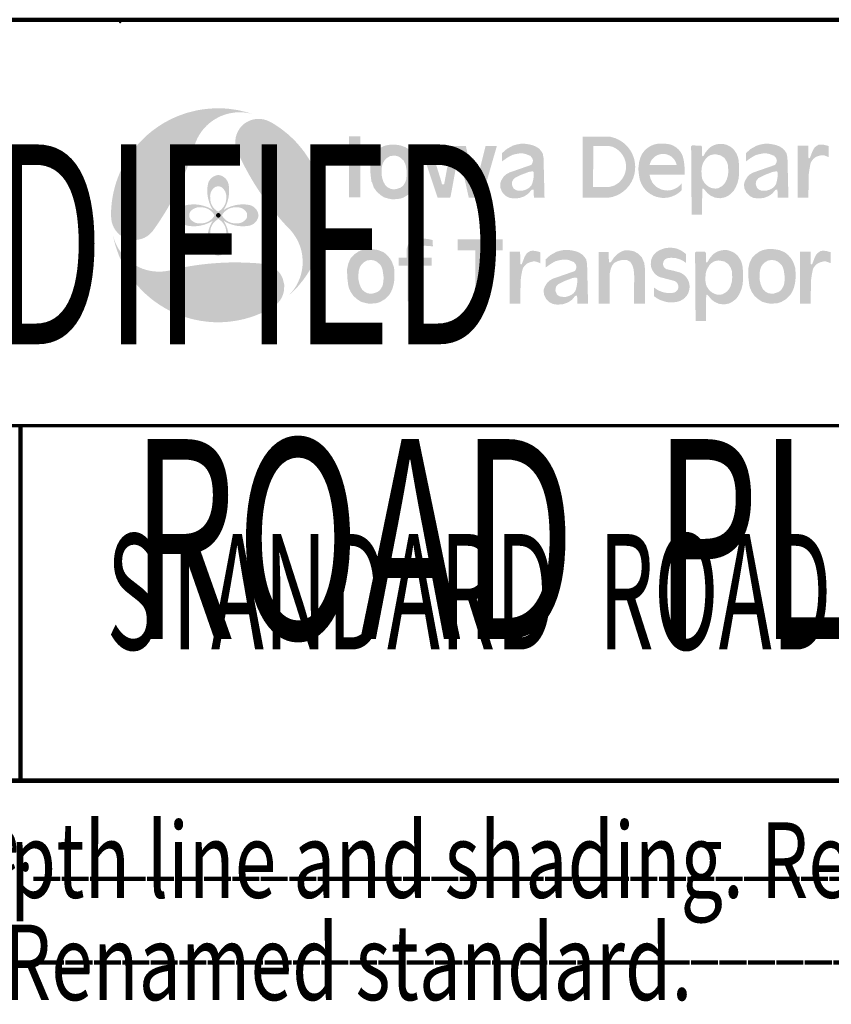
# Model space of a CAD drawing. Units: feet. Extents: x -2137151 to -2130416, y -2138504 to -2136549.
# Drawn here: x -2134487 to -2134304, y -2138285 to -2138064 of the extents above; entities that cross this region are included whole.
import ezdxf
from ezdxf.enums import TextEntityAlignment as Align

# ---------------------------------------------------------------- set-up
doc = ezdxf.new("R2010")
doc.units = ezdxf.units.FT
doc.header["$MEASUREMENT"] = 0
doc.layers.add('dsnStdBlockModified', color=3, linetype='Continuous', lineweight=40)
doc.layers.add('dsnStdBlockNotModified', color=3, linetype='Continuous', lineweight=40)
doc.styles.add('Style-GEOMETRICFUTURA_211_B_L', font='GEOMETRICFUTURA_211_B_L.shx')
doc.styles.add('Style-ROAD_DESIGN_GENERAL', font='ROAD_DESIGN_GENERAL.shx')

# ---------------------------------------------------------------- blocks, each defined once
blk = doc.blocks.new('SBLOCKMOD')
at = {"layer": 'dsnStdBlockModified', "color": 7, "linetype": 'Continuous', "lineweight": 140}
blk.add_line((-688.02, 268.66), (0, 268.66), dxfattribs=at)
at = {"layer": 'dsnStdBlockModified', "color": 7, "linetype": 'Continuous', "lineweight": 140, "flags": 128}
blk.add_lwpolyline([(-688.02, 440.01), (0, 440.01), (0, 0), (-688.02, 0), (-688.02, 440.01)], close=True, dxfattribs=at)
at = {"layer": 'dsnStdBlockModified', "color": 4, "linetype": 'Continuous', "lineweight": 13, "style": 'Style-GEOMETRICFUTURA_211_B_L', "width": 0.610266}
for s, p in [('MODIFIED', (-448.09, 389.43)), ('ROAD', (-395.31, 323.08)), ('PLAN', (-280.53, 323.08))]:
    blk.add_text(s, height=45.001, dxfattribs=at).set_placement(p, align=Align.MIDDLE_CENTER)
at = {"layer": 'dsnStdBlockModified', "color": 3, "linetype": 'Continuous', "lineweight": 40, "style": 'Style-ROAD_DESIGN_GENERAL', "width": 0.7}
for tag, p in [('SBLOCKMOD_27207', (-562.73, 254.33)), ('SBLOCKMOD_27202', (-562.73, 235.51))]:
    blk.add_attdef(tag, text='', height=12, dxfattribs=at).set_placement(p, align=Align.MIDDLE_LEFT)

msp = doc.modelspace()

# ---------------------------------------------------------------- hatches: boundary and pattern name
at = {"layer": 'dsnStdBlockNotModified', "linetype": 'Continuous', "lineweight": 13}
for color, points in [(1, [(-2134460.47, -2138113.24), (-2134461.08, -2138113.23), (-2134461.7, -2138113.15), (-2134462.3, -2138112.99), (-2134463.06, -2138112.68), (-2134463.76, -2138112.25), (-2134464.09, -2138112), (-2134464.53, -2138111.57), (-2134465.04, -2138110.93), (-2134465.36, -2138110.39), (-2134465.61, -2138109.83), (-2134465.79, -2138109.24), (-2134465.92, -2138108.42), (-2134465.97, -2138107.6), (-2134465.96, -2138106.78), (-2134465.91, -2138105.96), (-2134465.84, -2138105.14), (-2134465.74, -2138104.33), (-2134465.61, -2138103.52), (-2134465.46, -2138102.71), (-2134465.27, -2138101.91), (-2134465.06, -2138101.12), (-2134464.83, -2138100.34), (-2134464.56, -2138099.56), (-2134464.27, -2138098.79), (-2134463.96, -2138098.04), (-2134463.62, -2138097.29), (-2134463.25, -2138096.56), (-2134462.86, -2138095.84), (-2134462.01, -2138094.44), (-2134461.55, -2138093.76), (-2134461.06, -2138093.1), (-2134460.55, -2138092.46), (-2134460.02, -2138091.83), (-2134459.47, -2138091.22), (-2134458.31, -2138090.06), (-2134457.71, -2138089.52), (-2134457.08, -2138088.99), (-2134456.43, -2138088.48), (-2134455.1, -2138087.54), (-2134454.4, -2138087.1), (-2134453.7, -2138086.68), (-2134452.24, -2138085.93), (-2134451.5, -2138085.59), (-2134450.74, -2138085.28), (-2134449.2, -2138084.72), (-2134448.41, -2138084.49), (-2134446.82, -2138084.1), (-2134446.01, -2138083.94), (-2134445.2, -2138083.82), (-2134444.39, -2138083.72), (-2134442.76, -2138083.6), (-2134441.94, -2138083.58), (-2134441.12, -2138083.59), (-2134440.3, -2138083.63), (-2134439.48, -2138083.7), (-2134437.86, -2138083.92), (-2134437.05, -2138084.07), (-2134435.46, -2138084.45), (-2134433.9, -2138084.94), (-2134434.58, -2138084.76), (-2134435.27, -2138084.62), (-2134435.97, -2138084.53), (-2134436.68, -2138084.48), (-2134437.39, -2138084.49), (-2134438.1, -2138084.54), (-2134439.15, -2138084.7), (-2134439.84, -2138084.86), (-2134440.51, -2138085.08), (-2134441.18, -2138085.33), (-2134441.82, -2138085.63), (-2134442.74, -2138086.16), (-2134443.33, -2138086.56), (-2134443.88, -2138087), (-2134444.41, -2138087.48), (-2134444.9, -2138087.99), (-2134445.36, -2138088.53), (-2134445.78, -2138089.1), (-2134446.16, -2138089.7), (-2134446.5, -2138090.32), (-2134446.8, -2138090.96), (-2134447.05, -2138091.62), (-2134447.27, -2138092.3), (-2134447.45, -2138092.99), (-2134448.03, -2138094.78), (-2134448.74, -2138096.74), (-2134449.52, -2138098.68), (-2134450.36, -2138100.59), (-2134451.26, -2138102.48), (-2134452.23, -2138104.33), (-2134453.25, -2138106.15), (-2134454.34, -2138107.93), (-2134455.49, -2138109.68), (-2134456.69, -2138111.39), (-2134457.27, -2138111.97), (-2134457.93, -2138112.46), (-2134458.48, -2138112.75), (-2134459.05, -2138112.98), (-2134459.85, -2138113.18)]), (1, [(-2134426.14, -2138125.92), (-2134425.19, -2138124.9), (-2134424.76, -2138124.33), (-2134424.56, -2138124.04), (-2134424.18, -2138123.44), (-2134423.85, -2138122.81), (-2134423.44, -2138121.84), (-2134423.32, -2138121.5), (-2134423.04, -2138120.48), (-2134422.86, -2138119.43), (-2134422.8, -2138118.73), (-2134422.79, -2138118.02), (-2134422.86, -2138116.96), (-2134422.96, -2138116.26), (-2134423.2, -2138115.22), (-2134423.42, -2138114.55), (-2134423.83, -2138113.57), (-2134423.99, -2138113.25), (-2134424.34, -2138112.64), (-2134424.93, -2138111.76), (-2134425.15, -2138111.48), (-2134425.61, -2138110.94), (-2134426.3, -2138110.25), (-2134427.62, -2138108.79), (-2134428.96, -2138107.19), (-2134430.26, -2138105.55), (-2134431.49, -2138103.86), (-2134432.67, -2138102.14), (-2134433.79, -2138100.38), (-2134434.85, -2138098.58), (-2134435.85, -2138096.74), (-2134436.79, -2138094.88), (-2134437.67, -2138092.99), (-2134437.89, -2138092.2), (-2134437.97, -2138091.58), (-2134437.96, -2138090.76), (-2134437.87, -2138090.15), (-2134437.71, -2138089.55), (-2134437.39, -2138088.79), (-2134437.07, -2138088.26), (-2134436.7, -2138087.77), (-2134436.26, -2138087.33), (-2134435.95, -2138087.06), (-2134435.44, -2138086.71), (-2134434.89, -2138086.43), (-2134434.31, -2138086.21), (-2134433.51, -2138086.02), (-2134433.3, -2138086), (-2134432.69, -2138085.97), (-2134432.07, -2138086.01), (-2134431.66, -2138086.08), (-2134431.26, -2138086.18), (-2134431.07, -2138086.24), (-2134430.48, -2138086.46), (-2134429.72, -2138086.85), (-2134429.02, -2138087.28), (-2134428.34, -2138087.72), (-2134427.67, -2138088.19), (-2134426.38, -2138089.2), (-2134425.76, -2138089.74), (-2134425.17, -2138090.3), (-2134424.58, -2138090.88), (-2134424.02, -2138091.47), (-2134422.97, -2138092.72), (-2134422.47, -2138093.37), (-2134422, -2138094.04), (-2134421.55, -2138094.72), (-2134421.12, -2138095.42), (-2134420.34, -2138096.86), (-2134419.65, -2138098.34), (-2134419.35, -2138099.1), (-2134419.07, -2138099.87), (-2134418.59, -2138101.44), (-2134418.23, -2138103.03), (-2134418.08, -2138103.84), (-2134417.88, -2138105.46), (-2134417.78, -2138107.09), (-2134417.8, -2138108.73), (-2134417.93, -2138110.36), (-2134418.16, -2138111.98), (-2134418.51, -2138113.58), (-2134418.97, -2138115.15), (-2134419.23, -2138115.92), (-2134419.53, -2138116.69), (-2134420.19, -2138118.18), (-2134420.56, -2138118.91), (-2134420.95, -2138119.63), (-2134421.37, -2138120.33), (-2134421.81, -2138121.02), (-2134422.28, -2138121.69), (-2134422.76, -2138122.35), (-2134423.8, -2138123.62), (-2134424.35, -2138124.22), (-2134424.93, -2138124.8)]), (7, [(-2134359.71, -2138103.72), (-2134353.77, -2138103.68), (-2134353.01, -2138103.56), (-2134351.9, -2138103.16), (-2134351.27, -2138102.82), (-2134350.69, -2138102.43), (-2134349.97, -2138101.82), (-2134349.2, -2138100.93), (-2134348.7, -2138100.13), (-2134348.32, -2138099.28), (-2134348.05, -2138098.38), (-2134347.93, -2138097.68), (-2134347.88, -2138096.74), (-2134347.92, -2138096.04), (-2134348.09, -2138095.11), (-2134348.3, -2138094.44), (-2134348.48, -2138094), (-2134348.8, -2138093.37), (-2134349.04, -2138092.97), (-2134349.61, -2138092.22), (-2134349.94, -2138091.88), (-2134350.46, -2138091.41), (-2134350.84, -2138091.13), (-2134351.44, -2138090.75), (-2134352.29, -2138090.34), (-2134353.45, -2138090), (-2134359.71, -2138089.97), (-2134359.71, -2138103.72), (-2134357.36, -2138101.31), (-2134357.34, -2138092.08), (-2134354.33, -2138092.09), (-2134353.66, -2138092.1), (-2134353.01, -2138092.25), (-2134352.5, -2138092.48), (-2134352.03, -2138092.76), (-2134351.59, -2138093.1), (-2134351.1, -2138093.59), (-2134350.69, -2138094.15), (-2134350.36, -2138094.75), (-2134350.05, -2138095.67), (-2134349.96, -2138096.22), (-2134349.94, -2138096.91), (-2134350, -2138097.46), (-2134350.15, -2138098.13), (-2134350.35, -2138098.65), (-2134350.53, -2138099.02), (-2134350.82, -2138099.49), (-2134351.27, -2138100.02), (-2134351.67, -2138100.4), (-2134352.6, -2138101), (-2134353.88, -2138101.33), (-2134357.36, -2138101.31)]), (7, [(-2134402.72, -2138104.06), (-2134402.04, -2138104.06), (-2134400.9, -2138103.95), (-2134400.11, -2138103.7), (-2134399.05, -2138103.06), (-2134399.02, -2138103.04), (-2134398.23, -2138102.29), (-2134397.96, -2138101.98), (-2134397.81, -2138101.67), (-2134397.55, -2138101.15), (-2134397.34, -2138100.63), (-2134397.19, -2138100.17), (-2134397.04, -2138099.55), (-2134396.97, -2138099.13), (-2134396.87, -2138098.64), (-2134396.9, -2138097.82), (-2134396.91, -2138097.3), (-2134396.95, -2138096.7), (-2134396.99, -2138096.07), (-2134397.01, -2138095.84), (-2134397.26, -2138095.24), (-2134397.45, -2138094.73), (-2134397.56, -2138094.47), (-2134397.92, -2138093.89), (-2134398.27, -2138093.43), (-2134398.54, -2138093.17), (-2134399.03, -2138092.73), (-2134399.63, -2138092.36), (-2134400.12, -2138092.19), (-2134400.6, -2138091.98), (-2134401.31, -2138091.85), (-2134402.01, -2138091.77), (-2134403.06, -2138091.77), (-2134404.23, -2138091.99), (-2134405, -2138092.33), (-2134405.97, -2138092.99), (-2134406.72, -2138093.79), (-2134407.27, -2138094.91), (-2134407.56, -2138096.24), (-2134407.56, -2138097.47), (-2134405.02, -2138097.41), (-2134404.91, -2138096.47), (-2134404.65, -2138095.79), (-2134404.32, -2138095.27), (-2134403.83, -2138094.79), (-2134403.14, -2138094.37), (-2134402.3, -2138094.24), (-2134401.57, -2138094.31), (-2134400.91, -2138094.6), (-2134400.08, -2138095.33), (-2134399.79, -2138095.84), (-2134399.57, -2138096.46), (-2134399.41, -2138097.3), (-2134399.35, -2138098.01), (-2134399.37, -2138098.87), (-2134399.44, -2138099.18), (-2134399.49, -2138099.74), (-2134399.67, -2138100.23), (-2134400.18, -2138101.04), (-2134400.81, -2138101.49), (-2134401.78, -2138101.79), (-2134402.45, -2138101.82), (-2134402.99, -2138101.72), (-2134403.63, -2138101.4), (-2134404.18, -2138100.91), (-2134404.57, -2138100.19), (-2134404.82, -2138099.51), (-2134405.03, -2138098.53), (-2134405.02, -2138097.41), (-2134407.56, -2138097.47), (-2134407.5, -2138098.49), (-2134407.3, -2138100.06), (-2134407.12, -2138100.39), (-2134406.77, -2138101.42), (-2134406.14, -2138102.34), (-2134405.26, -2138103.11), (-2134404.44, -2138103.65), (-2134403.36, -2138103.95)]), (7, [(-2134392.26, -2138103.74), (-2134392.43, -2138103.61), (-2134396.28, -2138092.04), (-2134394.07, -2138092.04), (-2134391.53, -2138100.15), (-2134391.49, -2138100.51), (-2134391.34, -2138100.73), (-2134391.05, -2138100.73), (-2134390.91, -2138100.63), (-2134389.32, -2138092.04), (-2134386.04, -2138092.04), (-2134384.26, -2138100.18), (-2134384.18, -2138100.61), (-2134383.91, -2138100.66), (-2134383.7, -2138100.59), (-2134381.64, -2138092.28), (-2134381.58, -2138092.04), (-2134379.04, -2138092.04), (-2134382.2, -2138103.03), (-2134382.34, -2138103.45), (-2134382.48, -2138103.7), (-2134385.38, -2138103.7), (-2134385.39, -2138103.62), (-2134387.34, -2138094.96), (-2134387.42, -2138094.68), (-2134387.6, -2138094.6), (-2134387.6, -2138094.58), (-2134387.82, -2138094.68), (-2134387.91, -2138094.98), (-2134389.43, -2138103.25), (-2134389.44, -2138103.4), (-2134389.59, -2138103.68), (-2134389.65, -2138103.72)]), (7, [(-2134375.26, -2138103.89), (-2134373.98, -2138103.8), (-2134372.9, -2138103.43), (-2134372.4, -2138103.11), (-2134371.93, -2138102.78), (-2134371.27, -2138101.99), (-2134371.03, -2138101.87), (-2134370.78, -2138101.9), (-2134370.7, -2138103.69), (-2134368.31, -2138103.69), (-2134368.53, -2138094.77), (-2134368.72, -2138093.75), (-2134369.12, -2138093.15), (-2134369.54, -2138092.66), (-2134370.35, -2138092.15), (-2134371.12, -2138091.86), (-2134371.9, -2138091.69), (-2134372.88, -2138091.55), (-2134373.66, -2138091.57), (-2134374.61, -2138091.75), (-2134375.47, -2138092), (-2134376.83, -2138092.76), (-2134377.87, -2138093.68), (-2134377.87, -2138095.53), (-2134376.87, -2138094.83), (-2134376.19, -2138094.4), (-2134375.53, -2138094.08), (-2134374.62, -2138093.86), (-2134373.88, -2138093.73), (-2134373.01, -2138093.77), (-2134372.44, -2138093.93), (-2134371.51, -2138094.29), (-2134371.06, -2138094.85), (-2134370.9, -2138095.41), (-2134371.02, -2138095.83), (-2134371.25, -2138096.29), (-2134371.52, -2138096.41), (-2134371.52, -2138097.85), (-2134371.31, -2138097.82), (-2134370.96, -2138097.79), (-2134370.84, -2138097.87), (-2134370.76, -2138097.99), (-2134370.73, -2138098.35), (-2134370.76, -2138099.07), (-2134370.88, -2138099.81), (-2134371.05, -2138100.47), (-2134371.23, -2138100.88), (-2134371.61, -2138101.34), (-2134372.03, -2138101.66), (-2134372.52, -2138101.91), (-2134373.35, -2138102.16), (-2134374.42, -2138102.11), (-2134374.79, -2138101.97), (-2134375.13, -2138101.74), (-2134375.36, -2138101.51), (-2134375.56, -2138101.06), (-2134375.66, -2138100.66), (-2134375.61, -2138100.14), (-2134375.4, -2138099.67), (-2134375.01, -2138099.28), (-2134373.67, -2138098.6), (-2134371.87, -2138097.92), (-2134371.52, -2138097.85), (-2134371.52, -2138096.41), (-2134376.2, -2138098.04), (-2134376.98, -2138098.46), (-2134377.52, -2138098.98), (-2134378.06, -2138099.85), (-2134378.27, -2138100.45), (-2134378.29, -2138101), (-2134378.21, -2138101.67), (-2134377.81, -2138102.5), (-2134377.61, -2138102.75), (-2134376.99, -2138103.34), (-2134376.66, -2138103.53), (-2134376.18, -2138103.75)]), (7, [(-2134341.19, -2138103.76), (-2134340.46, -2138103.68), (-2134339.66, -2138103.47), (-2134338.76, -2138103.08), (-2134338.03, -2138102.59), (-2134337.4, -2138102.03), (-2134337.41, -2138100.47), (-2134337.8, -2138100.93), (-2134338.39, -2138101.41), (-2134339.17, -2138101.82), (-2134340.03, -2138102.06), (-2134340.66, -2138102.1), (-2134341.54, -2138102), (-2134342.03, -2138101.86), (-2134342.71, -2138101.53), (-2134343.23, -2138101.17), (-2134343.68, -2138100.73), (-2134344.06, -2138100.22), (-2134344.45, -2138099.42), (-2134344.66, -2138098.5), (-2134336.72, -2138098.5), (-2134338.52, -2138096.39), (-2134344.66, -2138096.39), (-2134344.54, -2138095.95), (-2134344.31, -2138095.44), (-2134343.99, -2138094.98), (-2134343.33, -2138094.39), (-2134342.84, -2138094.12), (-2134342.42, -2138093.97), (-2134341.87, -2138093.87), (-2134341.09, -2138093.9), (-2134340.45, -2138094.07), (-2134340.04, -2138094.27), (-2134339.76, -2138094.45), (-2134339.5, -2138094.66), (-2134339.05, -2138095.16), (-2134338.77, -2138095.63), (-2134338.52, -2138096.39), (-2134336.72, -2138098.5), (-2134336.72, -2138097.97), (-2134336.76, -2138096.91), (-2134336.86, -2138095.85), (-2134336.94, -2138095.33), (-2134337.16, -2138094.41), (-2134337.37, -2138093.92), (-2134337.63, -2138093.47), (-2134337.87, -2138093.15), (-2134338.13, -2138092.85), (-2134338.63, -2138092.42), (-2134338.96, -2138092.2), (-2134339.31, -2138092), (-2134339.79, -2138091.8), (-2134340.17, -2138091.69), (-2134340.96, -2138091.57), (-2134342.09, -2138091.53), (-2134342.89, -2138091.58), (-2134343.48, -2138091.72), (-2134343.87, -2138091.84), (-2134344.6, -2138092.18), (-2134345.26, -2138092.64), (-2134345.84, -2138093.2), (-2134346.36, -2138093.87), (-2134346.71, -2138094.7), (-2134346.98, -2138095.65), (-2134347.14, -2138096.88), (-2134347.14, -2138097.62), (-2134347.03, -2138098.61), (-2134346.83, -2138099.72), (-2134346.48, -2138100.64), (-2134345.95, -2138101.51), (-2134345.47, -2138102.07), (-2134344.98, -2138102.52), (-2134344.48, -2138102.88), (-2134343.64, -2138103.33), (-2134342.98, -2138103.56), (-2134341.94, -2138103.75)]), (7, [(-2134335.28, -2138092.18), (-2134335.2, -2138092.05), (-2134335.06, -2138091.96), (-2134333.17, -2138091.97), (-2134332.99, -2138092), (-2134332.82, -2138092.31), (-2134332.8, -2138093.71), (-2134332.8, -2138094.24), (-2134332.65, -2138094.42), (-2134332.52, -2138094.33), (-2134332.44, -2138094.22), (-2134332.04, -2138093.51), (-2134331.29, -2138092.63), (-2134330.88, -2138092.3), (-2134330.39, -2138091.99), (-2134329.54, -2138091.7), (-2134328.75, -2138091.59), (-2134328.06, -2138091.61), (-2134327.35, -2138091.79), (-2134326.45, -2138092.21), (-2134326.08, -2138092.51), (-2134325.66, -2138092.88), (-2134325.06, -2138093.8), (-2134324.78, -2138094.44), (-2134324.58, -2138095.31), (-2134324.51, -2138096.18), (-2134324.46, -2138097.38), (-2134324.5, -2138098.57), (-2134324.6, -2138099.45), (-2134324.83, -2138100.41), (-2134325.23, -2138101.35), (-2134325.69, -2138102.17), (-2134326.27, -2138102.77), (-2134326.87, -2138103.24), (-2134327.61, -2138103.61), (-2134328.25, -2138103.75), (-2134328.74, -2138103.84), (-2134329.89, -2138103.7), (-2134330.16, -2138103.6), (-2134330.16, -2138103.62), (-2134329.89, -2138103.7), (-2134330.94, -2138103.23), (-2134331.62, -2138102.69), (-2134332.13, -2138102.07), (-2134332.5, -2138101.67), (-2134332.67, -2138101.65), (-2134332.77, -2138101.79), (-2134332.14, -2138100.57), (-2134331.45, -2138101.17), (-2134330.94, -2138101.44), (-2134330.42, -2138101.61), (-2134329.75, -2138101.67), (-2134329.17, -2138101.57), (-2134328.37, -2138101.15), (-2134327.97, -2138100.79), (-2134327.57, -2138100.27), (-2134327.25, -2138099.64), (-2134326.97, -2138098.59), (-2134326.9, -2138097.72), (-2134327, -2138096.3), (-2134327.22, -2138095.65), (-2134327.79, -2138094.76), (-2134328.67, -2138094.18), (-2134329.71, -2138093.96), (-2134330.09, -2138093.94), (-2134330.93, -2138094.13), (-2134331.45, -2138094.42), (-2134331.99, -2138094.92), (-2134332.53, -2138095.77), (-2134332.74, -2138096.32), (-2134332.86, -2138096.78), (-2134332.95, -2138097.63), (-2134332.94, -2138098.58), (-2134332.81, -2138099.37), (-2134332.64, -2138099.8), (-2134332.12, -2138100.61), (-2134332.77, -2138101.79), (-2134332.84, -2138107.56), (-2134335.17, -2138107.56)]), (7, [(-2134320.32, -2138103.89), (-2134319.03, -2138103.8), (-2134317.96, -2138103.43), (-2134317.45, -2138103.11), (-2134316.98, -2138102.78), (-2134316.33, -2138101.99), (-2134316.09, -2138101.87), (-2134315.84, -2138101.9), (-2134315.76, -2138103.69), (-2134313.36, -2138103.69), (-2134313.58, -2138094.77), (-2134313.77, -2138093.75), (-2134314.17, -2138093.15), (-2134314.6, -2138092.66), (-2134315.4, -2138092.15), (-2134316.18, -2138091.86), (-2134316.96, -2138091.69), (-2134317.94, -2138091.55), (-2134318.72, -2138091.57), (-2134319.66, -2138091.75), (-2134320.53, -2138092), (-2134321.89, -2138092.76), (-2134322.92, -2138093.68), (-2134322.92, -2138095.53), (-2134321.93, -2138094.83), (-2134321.24, -2138094.4), (-2134320.59, -2138094.08), (-2134319.68, -2138093.86), (-2134318.94, -2138093.73), (-2134318.07, -2138093.77), (-2134317.49, -2138093.93), (-2134316.57, -2138094.29), (-2134316.11, -2138094.85), (-2134315.96, -2138095.41), (-2134316.08, -2138095.83), (-2134316.31, -2138096.29), (-2134316.58, -2138096.41), (-2134316.58, -2138097.85), (-2134316.37, -2138097.82), (-2134316.01, -2138097.79), (-2134315.9, -2138097.87), (-2134315.81, -2138097.99), (-2134315.78, -2138098.35), (-2134315.82, -2138099.07), (-2134315.94, -2138099.81), (-2134316.1, -2138100.47), (-2134316.29, -2138100.88), (-2134316.66, -2138101.34), (-2134317.08, -2138101.66), (-2134317.58, -2138101.91), (-2134318.41, -2138102.16), (-2134319.48, -2138102.11), (-2134319.85, -2138101.97), (-2134320.19, -2138101.74), (-2134320.41, -2138101.51), (-2134320.61, -2138101.06), (-2134320.72, -2138100.66), (-2134320.67, -2138100.14), (-2134320.45, -2138099.67), (-2134320.07, -2138099.28), (-2134318.72, -2138098.6), (-2134316.93, -2138097.92), (-2134316.58, -2138097.85), (-2134316.58, -2138096.41), (-2134321.26, -2138098.04), (-2134322.04, -2138098.46), (-2134322.58, -2138098.98), (-2134323.11, -2138099.85), (-2134323.33, -2138100.45), (-2134323.35, -2138101), (-2134323.26, -2138101.67), (-2134322.87, -2138102.5), (-2134322.67, -2138102.75), (-2134322.05, -2138103.34), (-2134321.72, -2138103.53), (-2134321.24, -2138103.75)]), (7, [(-2134311.29, -2138103.7), (-2134311.26, -2138091.97), (-2134308.89, -2138091.97), (-2134308.84, -2138094.7), (-2134308.75, -2138094.85), (-2134308.55, -2138094.79), (-2134308.45, -2138094.56), (-2134307.9, -2138093.17), (-2134307.61, -2138092.63), (-2134307.38, -2138092.35), (-2134307.14, -2138092.15), (-2134306.61, -2138091.81), (-2134306.23, -2138091.76), (-2134305.84, -2138091.76), (-2134305.36, -2138091.81), (-2134305, -2138091.9), (-2134304.31, -2138092.08), (-2134304.31, -2138094.58), (-2134304.76, -2138094.39), (-2134305.3, -2138094.19), (-2134305.61, -2138094.15), (-2134305.96, -2138094.15), (-2134306.54, -2138094.31), (-2134307.1, -2138094.5), (-2134307.49, -2138094.76), (-2134307.8, -2138095.04), (-2134308.24, -2138095.65), (-2134308.4, -2138096.09), (-2134308.63, -2138097.37), (-2134308.78, -2138098.44), (-2134308.87, -2138103.7)]), (7, [(-2134441.82, -2138107.69), (-2134440.61, -2138106.5), (-2134440.24, -2138105.84), (-2134440.02, -2138105.39), (-2134439.84, -2138104.92), (-2134439.68, -2138104.45), (-2134439.56, -2138103.96), (-2134439.46, -2138103.47), (-2134439.4, -2138102.97), (-2134439.36, -2138102.47), (-2134439.36, -2138102.22), (-2134439.37, -2138101.72), (-2134439.41, -2138101.22), (-2134439.45, -2138100.97), (-2134439.52, -2138100.57), (-2134439.58, -2138100.37), (-2134439.7, -2138100.09), (-2134439.79, -2138099.91), (-2134439.96, -2138099.65), (-2134440.09, -2138099.49), (-2134440.23, -2138099.34), (-2134440.31, -2138099.27), (-2134440.46, -2138099.14), (-2134440.72, -2138098.97), (-2134440.99, -2138098.83), (-2134441.08, -2138098.79), (-2134441.28, -2138098.72), (-2134441.47, -2138098.66), (-2134441.84, -2138098.61), (-2134442.36, -2138098.72), (-2134442.56, -2138098.79), (-2134442.83, -2138098.92), (-2134443.09, -2138099.08), (-2134443.48, -2138099.42), (-2134443.62, -2138099.57), (-2134443.85, -2138099.91), (-2134443.95, -2138100.09), (-2134444.09, -2138100.47), (-2134444.19, -2138100.97), (-2134444.23, -2138101.23), (-2134444.25, -2138101.48), (-2134444.28, -2138101.99), (-2134444.28, -2138102.5), (-2134444.26, -2138102.76), (-2134444.21, -2138103.27), (-2134444.12, -2138103.77), (-2134443.86, -2138104.76), (-2134443.47, -2138105.7), (-2134443.1, -2138106.38), (-2134441.82, -2138107.69), (-2134441.82, -2138106.87), (-2134442.12, -2138106.69), (-2134442.3, -2138106.55), (-2134442.57, -2138106.32), (-2134442.65, -2138106.24), (-2134442.95, -2138105.88), (-2134443.2, -2138105.49), (-2134443.4, -2138105.07), (-2134443.51, -2138104.73), (-2134443.58, -2138104.39), (-2134443.63, -2138103.93), (-2134443.63, -2138103.7), (-2134443.64, -2138103.3), (-2134443.61, -2138103.01), (-2134443.54, -2138102.72), (-2134443.48, -2138102.53), (-2134443.4, -2138102.35), (-2134443.26, -2138102.09), (-2134443.15, -2138101.92), (-2134443.03, -2138101.77), (-2134442.77, -2138101.5), (-2134442.45, -2138101.3), (-2134442.31, -2138101.24), (-2134442.16, -2138101.2), (-2134441.83, -2138101.17), (-2134441.48, -2138101.2), (-2134441.33, -2138101.24), (-2134441.19, -2138101.3), (-2134440.99, -2138101.41), (-2134440.76, -2138101.6), (-2134440.61, -2138101.77), (-2134440.38, -2138102.09), (-2134440.24, -2138102.35), (-2134440.07, -2138102.81), (-2134440.03, -2138103.01), (-2134440, -2138103.3), (-2134440, -2138103.6), (-2134440.01, -2138103.7), (-2134440.02, -2138104.05), (-2134440.06, -2138104.39), (-2134440.13, -2138104.73), (-2134440.24, -2138105.07), (-2134440.39, -2138105.38), (-2134440.62, -2138105.79), (-2134440.76, -2138105.97), (-2134441.16, -2138106.4), (-2134441.82, -2138106.87)]), (7, [(-2134447.52, -2138110.15), (-2134447.01, -2138110.14), (-2134446.75, -2138110.13), (-2134446.24, -2138110.08), (-2134445.74, -2138109.99), (-2134444.75, -2138109.73), (-2134443.81, -2138109.34), (-2134443.13, -2138108.97), (-2134441.82, -2138107.69), (-2134442.64, -2138107.69), (-2134442.82, -2138107.98), (-2134442.96, -2138108.17), (-2134443.19, -2138108.43), (-2134443.27, -2138108.52), (-2134443.63, -2138108.82), (-2134444.02, -2138109.07), (-2134444.44, -2138109.26), (-2134444.77, -2138109.37), (-2134445.12, -2138109.45), (-2134445.58, -2138109.5), (-2134445.81, -2138109.5), (-2134446.21, -2138109.51), (-2134446.5, -2138109.48), (-2134446.79, -2138109.41), (-2134446.98, -2138109.35), (-2134447.16, -2138109.27), (-2134447.42, -2138109.13), (-2134447.58, -2138109.02), (-2134447.74, -2138108.89), (-2134448.01, -2138108.64), (-2134448.21, -2138108.32), (-2134448.27, -2138108.18), (-2134448.31, -2138108.03), (-2134448.34, -2138107.69), (-2134448.31, -2138107.34), (-2134448.27, -2138107.2), (-2134448.21, -2138107.06), (-2134448.1, -2138106.86), (-2134447.91, -2138106.63), (-2134447.74, -2138106.48), (-2134447.42, -2138106.25), (-2134447.16, -2138106.11), (-2134446.69, -2138105.94), (-2134446.5, -2138105.9), (-2134446.21, -2138105.87), (-2134445.91, -2138105.87), (-2134445.81, -2138105.88), (-2134445.46, -2138105.88), (-2134445.12, -2138105.93), (-2134444.77, -2138106), (-2134444.44, -2138106.11), (-2134444.12, -2138106.25), (-2134443.72, -2138106.49), (-2134443.54, -2138106.63), (-2134443.11, -2138107.03), (-2134442.64, -2138107.69), (-2134441.82, -2138107.69), (-2134443.01, -2138106.48), (-2134443.67, -2138106.1), (-2134444.12, -2138105.89), (-2134444.59, -2138105.71), (-2134445.06, -2138105.55), (-2134445.55, -2138105.43), (-2134446.04, -2138105.33), (-2134446.54, -2138105.26), (-2134447.04, -2138105.23), (-2134447.29, -2138105.23), (-2134447.79, -2138105.24), (-2134448.29, -2138105.28), (-2134448.54, -2138105.31), (-2134448.94, -2138105.39), (-2134449.14, -2138105.45), (-2134449.42, -2138105.56), (-2134449.6, -2138105.66), (-2134449.86, -2138105.83), (-2134450.02, -2138105.96), (-2134450.16, -2138106.1), (-2134450.23, -2138106.17), (-2134450.37, -2138106.33), (-2134450.54, -2138106.59), (-2134450.68, -2138106.86), (-2134450.72, -2138106.95), (-2134450.79, -2138107.14), (-2134450.84, -2138107.34), (-2134450.9, -2138107.71), (-2134450.79, -2138108.23), (-2134450.72, -2138108.42), (-2134450.59, -2138108.7), (-2134450.43, -2138108.96), (-2134450.09, -2138109.35), (-2134449.94, -2138109.48), (-2134449.6, -2138109.72), (-2134449.42, -2138109.81), (-2134449.04, -2138109.96), (-2134448.54, -2138110.06), (-2134448.28, -2138110.1), (-2134448.03, -2138110.12)]), (7, [(-2134436.35, -2138110.15), (-2134435.85, -2138110.14), (-2134435.35, -2138110.1), (-2134435.1, -2138110.06), (-2134434.7, -2138109.99), (-2134434.51, -2138109.93), (-2134434.22, -2138109.81), (-2134434.04, -2138109.72), (-2134433.78, -2138109.55), (-2134433.62, -2138109.42), (-2134433.48, -2138109.28), (-2134433.41, -2138109.2), (-2134433.27, -2138109.04), (-2134433.1, -2138108.79), (-2134432.96, -2138108.52), (-2134432.92, -2138108.42), (-2134432.85, -2138108.23), (-2134432.8, -2138108.03), (-2134432.74, -2138107.67), (-2134432.85, -2138107.14), (-2134432.92, -2138106.95), (-2134433.05, -2138106.67), (-2134433.21, -2138106.41), (-2134433.55, -2138106.03), (-2134433.7, -2138105.89), (-2134434.04, -2138105.66), (-2134434.22, -2138105.56), (-2134434.6, -2138105.41), (-2134435.11, -2138105.31), (-2134435.36, -2138105.28), (-2134435.61, -2138105.25), (-2134436.12, -2138105.23), (-2134436.64, -2138105.23), (-2134436.89, -2138105.25), (-2134437.4, -2138105.3), (-2134437.9, -2138105.39), (-2134438.89, -2138105.65), (-2134439.84, -2138106.04), (-2134440.51, -2138106.4), (-2134441.82, -2138107.69), (-2134441, -2138107.69), (-2134440.82, -2138107.39), (-2134440.68, -2138107.2), (-2134440.45, -2138106.94), (-2134440.37, -2138106.86), (-2134440.01, -2138106.56), (-2134439.62, -2138106.31), (-2134439.2, -2138106.11), (-2134438.87, -2138106), (-2134438.53, -2138105.93), (-2134438.06, -2138105.88), (-2134437.83, -2138105.88), (-2134437.43, -2138105.87), (-2134437.14, -2138105.9), (-2134436.85, -2138105.97), (-2134436.66, -2138106.03), (-2134436.48, -2138106.11), (-2134436.22, -2138106.25), (-2134436.06, -2138106.36), (-2134435.9, -2138106.48), (-2134435.63, -2138106.74), (-2134435.43, -2138107.06), (-2134435.37, -2138107.2), (-2134435.33, -2138107.34), (-2134435.3, -2138107.68), (-2134435.33, -2138108.03), (-2134435.37, -2138108.18), (-2134435.43, -2138108.32), (-2134435.54, -2138108.51), (-2134435.73, -2138108.75), (-2134435.9, -2138108.89), (-2134436.22, -2138109.13), (-2134436.48, -2138109.27), (-2134436.95, -2138109.43), (-2134437.14, -2138109.48), (-2134437.43, -2138109.51), (-2134437.73, -2138109.51), (-2134437.83, -2138109.5), (-2134438.18, -2138109.49), (-2134438.53, -2138109.45), (-2134438.87, -2138109.37), (-2134439.2, -2138109.26), (-2134439.52, -2138109.12), (-2134439.92, -2138108.89), (-2134440.1, -2138108.75), (-2134440.53, -2138108.35), (-2134441, -2138107.69), (-2134441.82, -2138107.69), (-2134440.63, -2138108.9), (-2134439.98, -2138109.27), (-2134439.52, -2138109.48), (-2134439.05, -2138109.67), (-2134438.58, -2138109.82), (-2134438.09, -2138109.95), (-2134437.6, -2138110.05), (-2134437.1, -2138110.11), (-2134436.6, -2138110.14)]), (7, [(-2134441.8, -2138116.76), (-2134441.28, -2138116.66), (-2134441.08, -2138116.59), (-2134440.81, -2138116.46), (-2134440.55, -2138116.29), (-2134440.16, -2138115.96), (-2134440.02, -2138115.8), (-2134439.79, -2138115.47), (-2134439.7, -2138115.29), (-2134439.55, -2138114.9), (-2134439.45, -2138114.4), (-2134439.41, -2138114.15), (-2134439.39, -2138113.89), (-2134439.36, -2138113.38), (-2134439.36, -2138112.87), (-2134439.38, -2138112.62), (-2134439.43, -2138112.11), (-2134439.52, -2138111.61), (-2134439.78, -2138110.62), (-2134440.17, -2138109.67), (-2134440.54, -2138108.99), (-2134441.82, -2138107.69), (-2134441.82, -2138108.51), (-2134441.52, -2138108.69), (-2134441.34, -2138108.83), (-2134441.07, -2138109.06), (-2134440.99, -2138109.14), (-2134440.69, -2138109.5), (-2134440.44, -2138109.89), (-2134440.24, -2138110.31), (-2134440.13, -2138110.64), (-2134440.06, -2138110.98), (-2134440.01, -2138111.45), (-2134440.01, -2138111.68), (-2134440, -2138112.07), (-2134440.03, -2138112.37), (-2134440.1, -2138112.66), (-2134440.16, -2138112.84), (-2134440.24, -2138113.03), (-2134440.38, -2138113.29), (-2134440.49, -2138113.45), (-2134440.61, -2138113.61), (-2134440.87, -2138113.88), (-2134441.19, -2138114.08), (-2134441.33, -2138114.13), (-2134441.48, -2138114.17), (-2134441.81, -2138114.21), (-2134442.16, -2138114.17), (-2134442.31, -2138114.13), (-2134442.45, -2138114.08), (-2134442.65, -2138113.97), (-2134442.88, -2138113.78), (-2134443.03, -2138113.61), (-2134443.26, -2138113.29), (-2134443.4, -2138113.03), (-2134443.57, -2138112.56), (-2134443.61, -2138112.37), (-2134443.64, -2138112.07), (-2134443.64, -2138111.78), (-2134443.63, -2138111.68), (-2134443.62, -2138111.33), (-2134443.58, -2138110.98), (-2134443.51, -2138110.64), (-2134443.4, -2138110.31), (-2134443.26, -2138109.99), (-2134443.02, -2138109.59), (-2134442.88, -2138109.4), (-2134442.48, -2138108.98), (-2134441.82, -2138108.51), (-2134441.82, -2138107.69), (-2134443.03, -2138108.88), (-2134443.4, -2138109.53), (-2134443.62, -2138109.99), (-2134443.8, -2138110.45), (-2134443.96, -2138110.93), (-2134444.08, -2138111.41), (-2134444.18, -2138111.91), (-2134444.24, -2138112.4), (-2134444.28, -2138112.9), (-2134444.28, -2138113.15), (-2134444.27, -2138113.66), (-2134444.23, -2138114.16), (-2134444.19, -2138114.4), (-2134444.12, -2138114.81), (-2134444.06, -2138115), (-2134443.95, -2138115.29), (-2134443.85, -2138115.47), (-2134443.68, -2138115.72), (-2134443.55, -2138115.88), (-2134443.41, -2138116.03), (-2134443.33, -2138116.1), (-2134443.18, -2138116.23), (-2134442.92, -2138116.41), (-2134442.65, -2138116.55), (-2134442.56, -2138116.59), (-2134442.36, -2138116.66), (-2134442.17, -2138116.71)]), (1, [(-2134442.57, -2138131.76), (-2134443.4, -2138131.72), (-2134444.22, -2138131.65), (-2134445.86, -2138131.43), (-2134447.48, -2138131.1), (-2134449.08, -2138130.66), (-2134449.86, -2138130.4), (-2134451.4, -2138129.8), (-2134452.15, -2138129.46), (-2134453.62, -2138128.7), (-2134455.04, -2138127.84), (-2134456.39, -2138126.89), (-2134457.04, -2138126.38), (-2134458.29, -2138125.29), (-2134458.89, -2138124.72), (-2134460.02, -2138123.51), (-2134460.55, -2138122.88), (-2134461.06, -2138122.23), (-2134461.55, -2138121.56), (-2134462.02, -2138120.88), (-2134462.87, -2138119.46), (-2134463.27, -2138118.73), (-2134463.98, -2138117.24), (-2134464.29, -2138116.47), (-2134464.84, -2138114.91), (-2134465.08, -2138114.12), (-2134465.29, -2138113.32), (-2134465.54, -2138112.13), (-2134465.29, -2138113.02), (-2134464.91, -2138114.02), (-2134464.43, -2138114.98), (-2134463.85, -2138115.88), (-2134463.19, -2138116.73), (-2134462.7, -2138117.25), (-2134461.91, -2138117.97), (-2134461.05, -2138118.61), (-2134460.12, -2138119.15), (-2134459.48, -2138119.46), (-2134458.82, -2138119.73), (-2134458.14, -2138119.95), (-2134457.44, -2138120.13), (-2134456.39, -2138120.31), (-2134455.32, -2138120.37), (-2134454.6, -2138120.36), (-2134453.54, -2138120.25), (-2134452.83, -2138120.12), (-2134451.98, -2138119.88), (-2134451.73, -2138119.83), (-2134449.95, -2138119.45), (-2134447.9, -2138119.09), (-2134445.83, -2138118.79), (-2134443.75, -2138118.56), (-2134441.67, -2138118.4), (-2134439.58, -2138118.31), (-2134437.49, -2138118.29), (-2134435.41, -2138118.34), (-2134433.32, -2138118.46), (-2134431.24, -2138118.65), (-2134430.65, -2138118.79), (-2134429.7, -2138119.19), (-2134429.01, -2138119.63), (-2134428.25, -2138120.33), (-2134427.75, -2138120.99), (-2134427.29, -2138121.9), (-2134426.95, -2138123.3), (-2134426.98, -2138124.53), (-2134427.22, -2138125.53), (-2134427.55, -2138126.29), (-2134427.87, -2138126.81), (-2134428.4, -2138127.45), (-2134429.18, -2138128.14), (-2134430.61, -2138128.99), (-2134431.35, -2138129.36), (-2134432.1, -2138129.71), (-2134433.64, -2138130.33), (-2134434.42, -2138130.6), (-2134436.01, -2138131.05), (-2134437.63, -2138131.4), (-2134439.27, -2138131.63), (-2134440.09, -2138131.7), (-2134440.91, -2138131.75)]), (7, [(-2134399.12, -2138127.09), (-2134399.12, -2138119.05), (-2134401.17, -2138119.05), (-2134401.17, -2138117.19), (-2134399.38, -2138117.19), (-2134399.37, -2138115.81), (-2134399.37, -2138115.22), (-2134399.05, -2138114.28), (-2134398.54, -2138113.68), (-2134397.86, -2138113.27), (-2134397.22, -2138113.11), (-2134396.53, -2138112.99), (-2134395.83, -2138112.94), (-2134395.14, -2138112.96), (-2134394.22, -2138113.08), (-2134393.54, -2138113.26), (-2134393.45, -2138114.69), (-2134394.02, -2138114.62), (-2134394.77, -2138114.56), (-2134395.4, -2138114.54), (-2134395.93, -2138114.66), (-2134396.48, -2138114.98), (-2134396.85, -2138115.38), (-2134397.06, -2138115.77), (-2134397.19, -2138116.21), (-2134397.19, -2138117.19), (-2134393.73, -2138117.19), (-2134393.73, -2138119.05), (-2134396.76, -2138119.05), (-2134396.76, -2138127.09)]), (7, [(-2134383.93, -2138127.09), (-2134383.93, -2138115.56), (-2134387.85, -2138115.56), (-2134387.85, -2138113.11), (-2134377.76, -2138113.11), (-2134377.76, -2138115.56), (-2134381.58, -2138115.56), (-2134381.58, -2138127.09)]), (7, [(-2134408.27, -2138115.27), (-2134407.23, -2138115.28), (-2134405.82, -2138115.49), (-2134405.34, -2138115.69), (-2134404.64, -2138115.96), (-2134404.15, -2138116.31), (-2134403.76, -2138116.67), (-2134403.13, -2138117.39), (-2134402.78, -2138117.97), (-2134402.57, -2138118.45), (-2134402.22, -2138119.41), (-2134402.13, -2138120.35), (-2134402.11, -2138121.6), (-2134402.15, -2138122.27), (-2134402.26, -2138123.05), (-2134402.51, -2138124.03), (-2134402.87, -2138124.88), (-2134403.27, -2138125.57), (-2134404.24, -2138126.54), (-2134404.26, -2138126.56), (-2134405.33, -2138127.2), (-2134406.11, -2138127.46), (-2134407.25, -2138127.56), (-2134407, -2138125.29), (-2134406.02, -2138124.99), (-2134405.39, -2138124.54), (-2134404.89, -2138123.73), (-2134404.71, -2138123.24), (-2134404.59, -2138122.37), (-2134404.57, -2138121.51), (-2134404.79, -2138119.96), (-2134405, -2138119.34), (-2134405.29, -2138118.83), (-2134406.13, -2138118.1), (-2134406.79, -2138117.82), (-2134407.52, -2138117.74), (-2134408.35, -2138117.87), (-2134409.05, -2138118.29), (-2134409.54, -2138118.77), (-2134409.87, -2138119.29), (-2134410.12, -2138119.97), (-2134410.23, -2138120.91), (-2134410.25, -2138122.03), (-2134410.04, -2138123.01), (-2134409.79, -2138123.69), (-2134409.4, -2138124.42), (-2134408.84, -2138124.9), (-2134408.2, -2138125.22), (-2134407.67, -2138125.32), (-2134407.46, -2138125.31), (-2134406.9, -2138125.29), (-2134407, -2138125.29), (-2134407.25, -2138127.56), (-2134407.93, -2138127.56), (-2134408.57, -2138127.45), (-2134409.65, -2138127.15), (-2134410.48, -2138126.61), (-2134411.36, -2138125.84), (-2134411.99, -2138124.92), (-2134412.34, -2138124.12), (-2134412.51, -2138123.57), (-2134412.71, -2138121.99), (-2134412.77, -2138120.97), (-2134412.78, -2138119.74), (-2134412.48, -2138118.41), (-2134412.23, -2138117.9), (-2134411.93, -2138117.29), (-2134411.18, -2138116.49), (-2134410.22, -2138115.83), (-2134409.44, -2138115.49)]), (7, [(-2134376.2, -2138127.61), (-2134376.18, -2138115.89), (-2134373.81, -2138115.89), (-2134373.75, -2138118.61), (-2134373.67, -2138118.76), (-2134373.46, -2138118.7), (-2134373.36, -2138118.48), (-2134372.81, -2138117.08), (-2134372.53, -2138116.54), (-2134372.3, -2138116.26), (-2134372.06, -2138116.06), (-2134371.52, -2138115.73), (-2134371.15, -2138115.67), (-2134370.76, -2138115.67), (-2134370.28, -2138115.72), (-2134369.91, -2138115.81), (-2134369.23, -2138116), (-2134369.23, -2138118.49), (-2134369.67, -2138118.3), (-2134370.22, -2138118.1), (-2134370.53, -2138118.06), (-2134370.87, -2138118.07), (-2134371.46, -2138118.22), (-2134372.01, -2138118.42), (-2134372.41, -2138118.67), (-2134372.71, -2138118.95), (-2134373.16, -2138119.56), (-2134373.31, -2138120.01), (-2134373.55, -2138121.28), (-2134373.69, -2138122.36), (-2134373.79, -2138127.61)]), (7, [(-2134365.46, -2138127.8), (-2134364.17, -2138127.71), (-2134363.1, -2138127.34), (-2134362.59, -2138127.03), (-2134362.12, -2138126.69), (-2134361.46, -2138125.9), (-2134361.23, -2138125.78), (-2134360.97, -2138125.81), (-2134360.9, -2138127.6), (-2134358.5, -2138127.6), (-2134358.72, -2138118.68), (-2134358.91, -2138117.66), (-2134359.31, -2138117.06), (-2134359.74, -2138116.58), (-2134360.54, -2138116.06), (-2134361.31, -2138115.77), (-2134362.1, -2138115.6), (-2134363.08, -2138115.46), (-2134363.85, -2138115.48), (-2134364.8, -2138115.66), (-2134365.66, -2138115.91), (-2134367.03, -2138116.68), (-2134368.06, -2138117.59), (-2134368.06, -2138119.44), (-2134367.07, -2138118.74), (-2134366.38, -2138118.31), (-2134365.73, -2138117.99), (-2134364.81, -2138117.77), (-2134364.08, -2138117.64), (-2134363.2, -2138117.68), (-2134362.63, -2138117.84), (-2134361.71, -2138118.2), (-2134361.25, -2138118.77), (-2134361.1, -2138119.32), (-2134361.22, -2138119.74), (-2134361.45, -2138120.2), (-2134361.72, -2138120.32), (-2134361.72, -2138121.76), (-2134361.51, -2138121.73), (-2134361.15, -2138121.7), (-2134361.04, -2138121.78), (-2134360.95, -2138121.9), (-2134360.92, -2138122.26), (-2134360.96, -2138122.98), (-2134361.08, -2138123.73), (-2134361.24, -2138124.38), (-2134361.42, -2138124.8), (-2134361.8, -2138125.25), (-2134362.22, -2138125.57), (-2134362.72, -2138125.82), (-2134363.54, -2138126.07), (-2134364.62, -2138126.02), (-2134364.99, -2138125.88), (-2134365.33, -2138125.66), (-2134365.55, -2138125.43), (-2134365.75, -2138124.97), (-2134365.85, -2138124.58), (-2134365.81, -2138124.05), (-2134365.59, -2138123.58), (-2134365.21, -2138123.19), (-2134363.86, -2138122.51), (-2134362.07, -2138121.83), (-2134361.72, -2138121.76), (-2134361.72, -2138120.32), (-2134366.4, -2138121.95), (-2134367.18, -2138122.37), (-2134367.72, -2138122.89), (-2134368.25, -2138123.77), (-2134368.47, -2138124.36), (-2134368.49, -2138124.92), (-2134368.4, -2138125.58), (-2134368.01, -2138126.42), (-2134367.81, -2138126.66), (-2134367.19, -2138127.25), (-2134366.85, -2138127.44), (-2134366.37, -2138127.66)]), (7, [(-2134356.11, -2138127.61), (-2134356.11, -2138115.93), (-2134353.89, -2138115.93), (-2134353.79, -2138118.23), (-2134353.54, -2138118.31), (-2134353.32, -2138118.18), (-2134352.6, -2138117.09), (-2134351.92, -2138116.43), (-2134351.04, -2138115.86), (-2134350.32, -2138115.6), (-2134349.34, -2138115.56), (-2134348.18, -2138115.78), (-2134347.29, -2138116.26), (-2134346.41, -2138117.09), (-2134345.86, -2138118.36), (-2134345.71, -2138119.48), (-2134345.7, -2138127.59), (-2134348.13, -2138127.59), (-2134348.11, -2138121.24), (-2134348.21, -2138120.04), (-2134348.35, -2138119.45), (-2134348.59, -2138118.78), (-2134349, -2138118.16), (-2134349.65, -2138117.79), (-2134350.27, -2138117.72), (-2134350.99, -2138117.77), (-2134351.74, -2138117.96), (-2134352.67, -2138118.43), (-2134353.1, -2138119.06), (-2134353.39, -2138119.74), (-2134353.63, -2138120.83), (-2134353.67, -2138127.61)]), (7, [(-2134339.66, -2138127.31), (-2134340.51, -2138127.26), (-2134341.21, -2138127.11), (-2134342.27, -2138126.75), (-2134343.05, -2138126.32), (-2134343.64, -2138125.89), (-2134343.64, -2138123.94), (-2134342.92, -2138124.44), (-2134342.18, -2138124.8), (-2134341.6, -2138125), (-2134340.99, -2138125.13), (-2134340.37, -2138125.19), (-2134339.55, -2138125.15), (-2134339.11, -2138125.08), (-2134338.71, -2138124.88), (-2134338.39, -2138124.56), (-2134338.22, -2138124.22), (-2134338.14, -2138123.78), (-2134338.23, -2138123.26), (-2134338.56, -2138122.76), (-2134338.99, -2138122.47), (-2134342.26, -2138121.62), (-2134342.77, -2138121.37), (-2134343.06, -2138121.18), (-2134343.4, -2138120.88), (-2134343.77, -2138120.45), (-2134344.15, -2138119.75), (-2134344.31, -2138119.2), (-2134344.37, -2138118.75), (-2134344.32, -2138117.96), (-2134344.2, -2138117.52), (-2134344.03, -2138117.09), (-2134343.73, -2138116.61), (-2134343.27, -2138116.11), (-2134342.91, -2138115.83), (-2134342.34, -2138115.51), (-2134341.57, -2138115.2), (-2134340.98, -2138115.05), (-2134340.16, -2138114.97), (-2134339.74, -2138114.98), (-2134339.13, -2138115.05), (-2134338.73, -2138115.13), (-2134338.33, -2138115.26), (-2134337.95, -2138115.41), (-2134337.58, -2138115.59), (-2134337.23, -2138115.8), (-2134336.89, -2138116.04), (-2134336.42, -2138116.44), (-2134336.44, -2138118.4), (-2134337.1, -2138117.93), (-2134337.83, -2138117.58), (-2134338.8, -2138117.31), (-2134339.81, -2138117.24), (-2134340.49, -2138117.31), (-2134340.96, -2138117.47), (-2134341.34, -2138117.8), (-2134341.52, -2138118.11), (-2134341.62, -2138118.6), (-2134341.55, -2138119.03), (-2134341.43, -2138119.29), (-2134341.15, -2138119.62), (-2134340.85, -2138119.81), (-2134339.14, -2138120.19), (-2134337.82, -2138120.56), (-2134337.3, -2138120.82), (-2134336.82, -2138121.16), (-2134336.57, -2138121.4), (-2134336.27, -2138121.77), (-2134336.08, -2138122.06), (-2134335.87, -2138122.49), (-2134335.76, -2138122.82), (-2134335.66, -2138123.28), (-2134335.63, -2138123.75), (-2134335.66, -2138124.22), (-2134335.78, -2138124.79), (-2134336, -2138125.34), (-2134336.24, -2138125.74), (-2134336.7, -2138126.27), (-2134337.06, -2138126.57), (-2134337.78, -2138126.97), (-2134338.55, -2138127.2)]), (7, [(-2134334.39, -2138116.09), (-2134334.31, -2138115.97), (-2134334.18, -2138115.88), (-2134332.28, -2138115.89), (-2134332.11, -2138115.91), (-2134331.94, -2138116.22), (-2134331.91, -2138117.62), (-2134331.91, -2138118.15), (-2134331.76, -2138118.33), (-2134331.64, -2138118.24), (-2134331.55, -2138118.13), (-2134331.15, -2138117.43), (-2134330.4, -2138116.55), (-2134329.99, -2138116.21), (-2134329.5, -2138115.91), (-2134328.66, -2138115.62), (-2134327.87, -2138115.5), (-2134327.17, -2138115.52), (-2134326.46, -2138115.71), (-2134325.57, -2138116.12), (-2134325.19, -2138116.43), (-2134324.77, -2138116.79), (-2134324.17, -2138117.71), (-2134323.89, -2138118.35), (-2134323.69, -2138119.22), (-2134323.62, -2138120.09), (-2134323.57, -2138121.29), (-2134323.61, -2138122.49), (-2134323.71, -2138123.37), (-2134323.95, -2138124.33), (-2134324.35, -2138125.26), (-2134324.81, -2138126.08), (-2134325.38, -2138126.68), (-2134325.99, -2138127.15), (-2134326.73, -2138127.53), (-2134327.36, -2138127.66), (-2134327.86, -2138127.76), (-2134329, -2138127.61), (-2134329.27, -2138127.51), (-2134329.27, -2138127.53), (-2134329, -2138127.61), (-2134330.06, -2138127.14), (-2134330.74, -2138126.6), (-2134331.25, -2138125.98), (-2134331.61, -2138125.58), (-2134331.78, -2138125.56), (-2134331.89, -2138125.7), (-2134331.26, -2138124.49), (-2134330.56, -2138125.08), (-2134330.05, -2138125.35), (-2134329.53, -2138125.52), (-2134328.86, -2138125.58), (-2134328.28, -2138125.48), (-2134327.48, -2138125.06), (-2134327.09, -2138124.71), (-2134326.68, -2138124.18), (-2134326.37, -2138123.56), (-2134326.08, -2138122.5), (-2134326.02, -2138121.63), (-2134326.11, -2138120.21), (-2134326.33, -2138119.56), (-2134326.91, -2138118.67), (-2134327.78, -2138118.09), (-2134328.82, -2138117.87), (-2134329.2, -2138117.85), (-2134330.04, -2138118.04), (-2134330.57, -2138118.34), (-2134331.1, -2138118.83), (-2134331.64, -2138119.68), (-2134331.85, -2138120.23), (-2134331.97, -2138120.69), (-2134332.06, -2138121.54), (-2134332.06, -2138122.49), (-2134331.92, -2138123.29), (-2134331.76, -2138123.72), (-2134331.23, -2138124.52), (-2134331.89, -2138125.7), (-2134331.95, -2138131.47), (-2134334.28, -2138131.47)]), (7, [(-2134317.91, -2138115.27), (-2134316.86, -2138115.28), (-2134315.45, -2138115.49), (-2134314.98, -2138115.69), (-2134314.28, -2138115.96), (-2134313.79, -2138116.31), (-2134313.4, -2138116.67), (-2134312.77, -2138117.39), (-2134312.41, -2138117.97), (-2134312.2, -2138118.45), (-2134311.85, -2138119.41), (-2134311.77, -2138120.35), (-2134311.75, -2138121.6), (-2134311.78, -2138122.27), (-2134311.89, -2138123.05), (-2134312.14, -2138124.03), (-2134312.5, -2138124.88), (-2134312.9, -2138125.57), (-2134313.87, -2138126.54), (-2134313.9, -2138126.56), (-2134314.96, -2138127.2), (-2134315.75, -2138127.46), (-2134316.89, -2138127.56), (-2134316.64, -2138125.29), (-2134315.66, -2138124.99), (-2134315.03, -2138124.54), (-2134314.52, -2138123.73), (-2134314.34, -2138123.24), (-2134314.22, -2138122.37), (-2134314.21, -2138121.51), (-2134314.42, -2138119.96), (-2134314.64, -2138119.34), (-2134314.93, -2138118.83), (-2134315.76, -2138118.1), (-2134316.42, -2138117.82), (-2134317.15, -2138117.74), (-2134317.99, -2138117.87), (-2134318.68, -2138118.29), (-2134319.17, -2138118.77), (-2134319.51, -2138119.29), (-2134319.76, -2138119.97), (-2134319.87, -2138120.91), (-2134319.88, -2138122.03), (-2134319.67, -2138123.01), (-2134319.43, -2138123.69), (-2134319.03, -2138124.42), (-2134318.48, -2138124.9), (-2134317.84, -2138125.22), (-2134317.3, -2138125.32), (-2134317.1, -2138125.31), (-2134316.54, -2138125.29), (-2134316.64, -2138125.29), (-2134316.89, -2138127.56), (-2134317.57, -2138127.56), (-2134318.21, -2138127.45), (-2134319.29, -2138127.15), (-2134320.11, -2138126.61), (-2134321, -2138125.84), (-2134321.63, -2138124.92), (-2134321.98, -2138124.12), (-2134322.15, -2138123.57), (-2134322.35, -2138121.99), (-2134322.41, -2138120.97), (-2134322.41, -2138119.74), (-2134322.12, -2138118.41), (-2134321.86, -2138117.9), (-2134321.57, -2138117.29), (-2134320.82, -2138116.49), (-2134319.85, -2138115.83), (-2134319.08, -2138115.49)]), (7, [(-2134310.78, -2138127.61), (-2134310.76, -2138115.89), (-2134308.39, -2138115.89), (-2134308.33, -2138118.61), (-2134308.25, -2138118.76), (-2134308.04, -2138118.7), (-2134307.94, -2138118.48), (-2134307.39, -2138117.08), (-2134307.1, -2138116.54), (-2134306.87, -2138116.26), (-2134306.64, -2138116.06), (-2134306.1, -2138115.73), (-2134305.73, -2138115.67), (-2134305.34, -2138115.67), (-2134304.86, -2138115.72), (-2134304.49, -2138115.81), (-2134303.81, -2138116), (-2134303.81, -2138118.49), (-2134304.25, -2138118.3), (-2134304.8, -2138118.1), (-2134305.1, -2138118.06), (-2134305.45, -2138118.07), (-2134306.03, -2138118.22), (-2134306.59, -2138118.42), (-2134306.98, -2138118.67), (-2134307.29, -2138118.95), (-2134307.73, -2138119.56), (-2134307.89, -2138120.01), (-2134308.13, -2138121.28), (-2134308.27, -2138122.36), (-2134308.37, -2138127.61)])]:
    msp.add_hatch(color=color, dxfattribs=at).paths.add_polyline_path(points)

# ---------------------------------------------------------------- linework, layer by layer
at = {"layer": 'dsnStdBlockNotModified', "color": 7, "linetype": 'Continuous', "lineweight": 140}
for p, q in [((-2134704.16, -2138063.64), (-2134016.15, -2138063.64)), ((-2134486.4, -2138154.98), (-2134486.4, -2138234.98)), ((-2134704.16, -2138234.98), (-2134016.15, -2138234.98))]:
    msp.add_line(p, q, dxfattribs=at)
at = {"layer": 'dsnStdBlockNotModified', "color": 7, "linetype": 'Continuous', "lineweight": 70}
msp.add_line((-2134704.16, -2138154.98), (-2134227.06, -2138154.98), dxfattribs=at)
at = {"layer": 'dsnStdBlockNotModified', "color": 2, "linetype": 'Continuous', "lineweight": 40}
msp.add_point((-2134463.94, -2138064.19), dxfattribs=at)
at = {"layer": 'dsnStdBlockNotModified', "color": 7, "linetype": 'Continuous', "lineweight": 140}
msp.add_point((-2134441.82, -2138107.69), dxfattribs=at)
at = {"layer": 'dsnStdBlockNotModified', "color": 1, "linetype": 'Continuous', "lineweight": 211}
msp.add_point((-2134441.82, -2138107.69), dxfattribs=at)
at = {"layer": 'dsnStdBlockNotModified', "color": 7, "linetype": 'Continuous', "lineweight": 13}
msp.add_solid([(-2134412.36, -2138103.63), (-2134409.81, -2138103.63), (-2134412.36, -2138089.88), (-2134409.81, -2138089.88)], dxfattribs=at)

# ---------------------------------------------------------------- block references
at = {"layer": 'dsnStdBlockModified', "color": 3, "linetype": 'Continuous', "lineweight": 53}
msp.add_blockref('SBLOCKMOD', (-2134016.15, -2138503.65), dxfattribs=at).add_auto_attribs({'SBLOCKMOD_27202': '______________________________________________________________________', 'SBLOCKMOD_27207': 'Description_here._____________________________________________________________'})

# ---------------------------------------------------------------- texts
at = {"layer": 'dsnStdBlockNotModified', "color": 4, "linetype": 'Continuous', "lineweight": 13, "style": 'Style-GEOMETRICFUTURA_211_B_L', "width": 0.553846}
for s, p in [('STANDARD', (-2134416.4, -2138192.44)), ('ROAD', (-2134329.87, -2138192.44))]:
    msp.add_text(s, height=26, dxfattribs=at).set_placement(p, align=Align.MIDDLE_CENTER)
at = {"layer": 'dsnStdBlockNotModified', "color": 3, "linetype": 'Continuous', "lineweight": 40, "insert": (-2134582.31, -2138264.38), "char_height": 17, "attachment_point": 4, "line_spacing_factor": 0.812598, "style": 'Style-ROAD_DESIGN_GENERAL'}
msp.add_mtext('\\H1x;\\W0.729412;Adjusted depth line and shading. Removed minimum\\Pdimension. Renamed standard.', dxfattribs=at)

doc.saveas('drawing.dxf')
